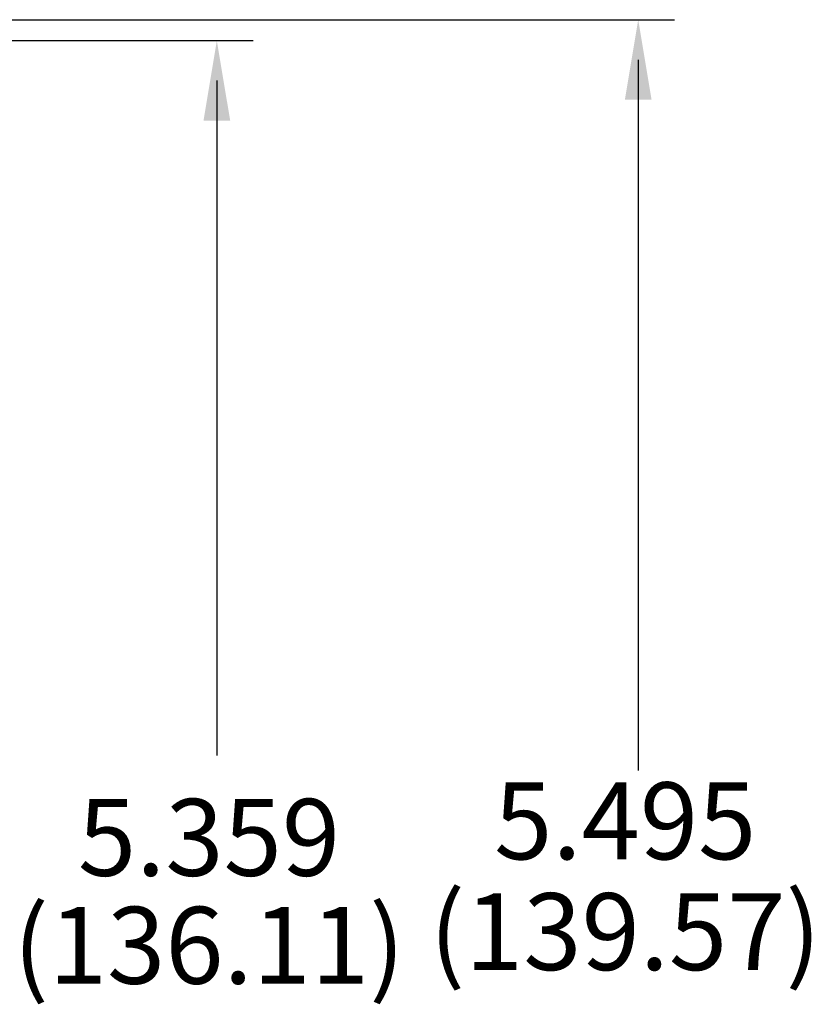
# Model space of a CAD drawing. Extents: x 0 to 51, y 0 to 33.
# Drawn here: x 23.3 to 25.8, y 19.7 to 22.9 of the extents above; entities that cross this region are included whole.
import ezdxf

# ---------------------------------------------------------------- set-up
doc = ezdxf.new("R2010")
doc.units = 0
doc.header["$LTSCALE"] = 0.9
doc.header["$MEASUREMENT"] = 0
doc.layers.add('DIM', color=1, linetype='CONTINUOUS')
doc.styles.add('SLDTEXTSTYLE1', font='TXT', dxfattribs={"width": 0.638186})

msp = doc.modelspace()

# ---------------------------------------------------------------- linework, layer by layer
at = {"layer": 'DIM'}
for p, q in [((21.1295, 22.8902), (25.3802, 22.8902)), ((23.173, 22.8221), (24.0108, 22.8221)), ((25.2623, 22.7602), (25.2623, 20.4499)), ((23.8929, 22.6921), (23.8929, 20.4986))]:
    msp.add_line(p, q, dxfattribs=at)
for points in [[(25.219, 22.6302), (25.3057, 22.6302), (25.2623, 22.8902)], [(23.8496, 22.5621), (23.9363, 22.5621), (23.8929, 22.8221)]]:
    msp.add_solid(points, dxfattribs=at)

# ---------------------------------------------------------------- texts
at = {"layer": 'DIM', "char_height": 0.25, "attachment_point": 5, "style": 'SLDTEXTSTYLE1'}
for s, insert in [('5.495', (25.2202, 20.2536)), ('5.359', (23.8675, 20.1999)), ('(139.57)', (25.2202, 19.8935)), ('(136.11)', (23.8675, 19.8491))]:
    msp.add_mtext(s, dxfattribs=dict(at, insert=insert))

doc.saveas('drawing.dxf')
